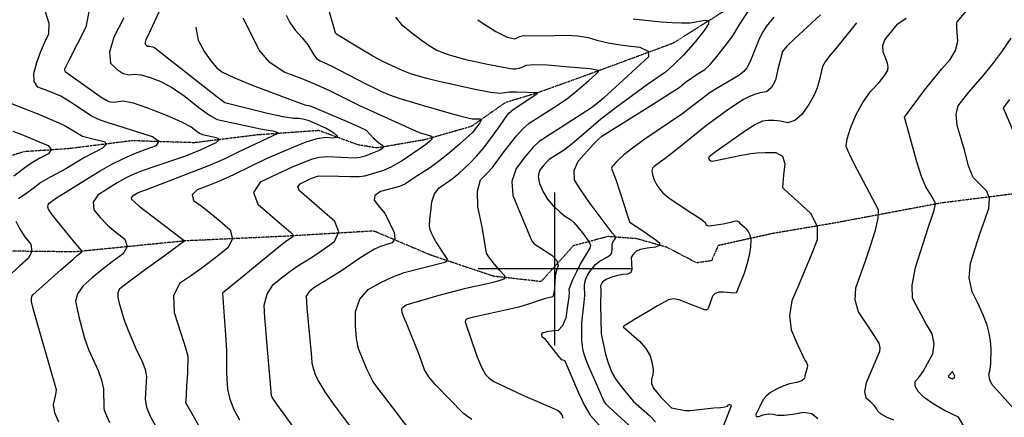
# Model space of a CAD drawing. Extents: x 588698 to 642741, y 445396 to 471269.
# Drawn here: x 618134 to 619727, y 456760 to 457404 of the extents above; entities that cross this region are included whole.
import ezdxf

# ---------------------------------------------------------------- set-up
doc = ezdxf.new("R2010")
doc.units = 0
doc.header["$MEASUREMENT"] = 0
doc.linetypes.add('PHANTOM', pattern=[2.5, 1.25, -0.25, 0.25, -0.25, 0.25, -0.25])
for name, color, linetype in [('CONT-INDX', 7, 'CONTINUOUS'), ('CONT-INTER', 7, 'CONTINUOUS'), ('GRIDS', 7, 'CONTINUOUS'), ('WASHES', 7, 'CONTINUOUS')]:
    doc.layers.add(name, color=color, linetype=linetype)

msp = doc.modelspace()

# ---------------------------------------------------------------- linework, layer by layer
at = {"layer": 'CONT-INDX', "color": 1, "linetype": 'Continuous'}
for points, elevation in [([(618875.108, 457403.4655), (618880.3196, 457399.8871), (618904.3329, 457384.696), (618922.5194, 457375.6887), (618934.8793, 457372.8655), (618941.4125, 457376.2261), (618948.9918, 457378.167), (618980.6766, 457377.5157), (619018.6024, 457378.8433), (619037.1869, 457377.9217), (619053.5348, 457375.1024), (619067.6461, 457370.3852), (619086.262, 457366.1475), (619109.3826, 457362.3891), (619137.0079, 457359.1102), (619150.9336, 457352.7973), (619151.1597, 457343.4503), (619091.4551, 457288.5285), (619079.1345, 457277.4395), (619070.8722, 457270.3414), (619059.304, 457261.2664), (619010.3365, 457229.6702), (618992.4647, 457218.2612), (618980.4149, 457210.5262), (618974.187, 457206.4653), (618964.8943, 457197.1451), (618952.5368, 457182.5655), (618937.1145, 457162.7267), (618930.2749, 457141.5961), (618932.0181, 457119.1737), (618961.5547, 457047.7428), (618962.91, 457044.4272), (618966.5112, 457040.7343), (618981.3931, 457030.885), (618994.8658, 457022.3777), (619002.8657, 457014.0123), (619005.3929, 457005.7887), (619002.4472, 456997.707), (619000.4662, 456989.6114), (618999.1445, 456967.5137), (618997.3816, 456959.6344), (618996.884, 456956.249), (618996.3705, 456954.9011), (618984.8832, 456952.3117)], 4450), ([(619487.9051, 457398.8166), (619454.979, 457357.7682), (619444.6314, 457345.721), (619437.2663, 457335.7276), (619432.8838, 457327.788), (619427.2358, 457304.7297), (619424.3877, 457293.4432), (619418.8016, 457280.5979), (619410.4775, 457266.194), (619399.4155, 457250.2313), (619388.0854, 457240.4453)], 4500), ([(618109.5964, 457378.4214), (618111.7451, 457375.3183), (618116.4132, 457369.2596), (618118.6041, 457361.345), (618118.3178, 457351.5744), (618115.5543, 457339.9481), (618112.082, 457326.4446), (618107.9009, 457311.064), (618103.011, 457293.8063), (618107.6322, 457279.2422), (618121.7646, 457267.3718), (618165.8756, 457250.0261), (618183.1665, 457242.8652), (618197.2812, 457236.7123), (618208.7897, 457231.0949), (618235.6478, 457215.1556)], 4350), ([(618419.2, 457391.4753), (618419.1743, 457391.3337), (618422.4822, 457370.5682), (618433.2327, 457351.8348), (618443.2506, 457337.0865), (618452.5359, 457326.3232), (618461.0886, 457319.5449), (618480.3301, 457309.954), (618510.2605, 457297.5504), (618579.2608, 457271.8676), (618595.4039, 457266.1513), (618604.1574, 457264.1995), (618663.9771, 457238.9686), (618683.441, 457230.1873), (618694.4744, 457224.7115), (618706.5326, 457211.9441)], 4400), ([(619388.0854, 457240.4453), (619376.4872, 457236.8359), (619364.6211, 457239.4032), (619353.8975, 457240.6552), (619344.3165, 457240.5919), (619335.8782, 457239.2133), (619323.2305, 457233.294), (619306.3737, 457222.8339), (619270.0652, 457196.9235), (619257.0513, 457187.3778), (619248.8441, 457180.9613), (619248.2466, 457179.1169), (619249.3578, 457177.2727), (619252.1777, 457175.4288), (619254.9159, 457174.4949), (619301.8203, 457184.1936), (619316.9077, 457187.1533), (619326.7777, 457188.0511), (619340.2407, 457188.637), (619357.2968, 457188.9109), (619367.8903, 457182.8477), (619372.021, 457170.4473), (619369.689, 457151.7098), (619368.4063, 457138.8032), (619368.1726, 457131.7275), (619378.5016, 457122.0574), (619392.6079, 457109.3033), (619413.4385, 457090.3329), (619424.0094, 457069.5556), (619424.3208, 457046.9715), (619414.3726, 457022.5807), (619404.2133, 456998.0439), (619393.8428, 456973.3612), (619383.2611, 456948.5326), (619379.3946, 456924.5309), (619382.2434, 456901.3562), (619391.8074, 456879.0084), (619404.167, 456852.4857), (619406.9626, 456848.3109), (619408.2577, 456844.0543), (619408.0523, 456839.7161), (619404.0288, 456826.7321), (619403.4168, 456822.588), (619399.1102, 456819.0386), (619391.1091, 456816.0838), (619379.4133, 456813.7237), (619368.4453, 456810.2125), (619358.2051, 456805.5502), (619348.6927, 456799.7369), (619341.4898, 456794.0533), (619336.5964, 456788.4994), (619331.2452, 456777.2535), (619325.1604, 456764.4167), (619325.5727, 456761.0196), (619329.5313, 456760.8424), (619337.0364, 456763.8853), (619344.623, 456765.2809), (619352.2914, 456765.0292), (619360.0414, 456763.1303), (619370.8812, 456763.025), (619384.8109, 456764.7133), (619401.8303, 456768.1953), (619415.2988, 456765.8525), (619425.2164, 456757.685)], 4500), ([(618235.6478, 457215.1556), (618258.7179, 457208.9648), (618271.0624, 457206.3035), (618274.0901, 457201.8973), (618267.801, 457195.746), (618238.7847, 457180.6301), (618208.4882, 457162.247), (618185.2375, 457149.9739), (618175.5431, 457144.5563), (618168.3007, 457139.9117), (618155.8678, 457130.3569), (618145.3727, 457122.8622), (618132.0251, 457113.5559)], 4350), ([(618706.5326, 457211.9441), (618714.8649, 457204.5378), (618719.7711, 457201.3448), (618721.9722, 457198.4745), (618721.4684, 457195.9269), (618715.6265, 457192.0963), (618701.8147, 457186.6696), (618693.0239, 457182.9624), (618684.5196, 457180.5607), (618676.3018, 457179.4645), (618632.1746, 457181.6926), (618618.544, 457180.6335), (618605.4152, 457177.6106), (618574.8663, 457164.7569), (618551.6495, 457154.01), (618523.1379, 457140.383), (618512.3697, 457124.1205), (618519.3447, 457105.2224), (618561.6026, 457068.4102), (618571.9633, 457059.3865), (618575.1452, 457056.6177), (618576.1984, 457054.0283), (618575.1227, 457051.6184), (618566.0189, 457045.6028), (618553.7388, 457035.7735), (618530.526, 457016.8923), (618496.3806, 456988.959), (618473.623, 456970.2225), (618462.2531, 456960.6825), (618466.9561, 456892.9067), (618468.3548, 456868.0364), (618468.348, 456844.3189), (618468.4539, 456834.0408), (618469.1367, 456821.0061), (618470.3962, 456805.2148), (618474.1891, 456789.0718), (618480.5153, 456772.5771), (618489.3748, 456755.7307)], 4400), ([(618128.0115, 457077.4917), (618134.3088, 457064.6046), (618142.2363, 457052.2093), (618151.7941, 457040.3059), (618153.6224, 457028.4893), (618147.7212, 457016.7597), (618134.0905, 457005.1169), (618121.0022, 456992.8651)], 4350), ([(618984.8832, 456952.3117), (618957.3677, 456943.0266), (618941.3412, 456938.3795), (618878.3292, 456924.041), (618868.4145, 456921.871), (618860.2474, 456919.8041), (618856.8033, 456918.7823), (618854.9538, 456917.0158), (618854.6988, 456914.5046), (618873.6549, 456858.947), (618880.9319, 456840.7843), (618887.3472, 456828.9818), (618892.9008, 456823.5395), (618901.0807, 456818.018), (618947.7288, 456795.5621), (619003.8045, 456771.4252), (619006.0552, 456769.6021), (619010.858, 456763.816), (619012.8583, 456758.5786)], 4450)]:
    msp.add_lwpolyline(points, dxfattribs=dict(at, elevation=elevation))
at = {"layer": 'CONT-INTER', "color": 7, "linetype": 'Continuous'}
for points, elevation in [([(618377.0331, 457454.7067), (618348.6885, 457393.6769), (618341.2062, 457377.9057), (618338.1837, 457371.9635), (618336.8358, 457367.3495), (618337.1625, 457364.0637), (618339.1636, 457362.1062)], 4390), ([(619577.7487, 456973.5861), (619583.3852, 457002.3461), (619603.9618, 457066.9071), (619609.9857, 457085.6866), (619613.1665, 457095.4655), (619614.8647, 457102.8407), (619615.0803, 457107.8122), (619606.1352, 457122.9532), (619599.7244, 457132.9587), (619592.7154, 457149.8821), (619585.1084, 457173.7235), (619566.2311, 457241.8906), (619565.3748, 457246.1135), (619597.8519, 457289.7831), (619625.707, 457324.2409), (619639.2228, 457339.3975), (619647.9019, 457354.0785), (619651.7442, 457368.2841), (619650.2641, 457391.9654), (619650.2872, 457398.1375), (619650.819, 457400.5305), (619684.5071, 457440.7529)], 4520), ([(619100.8269, 456764.1111), (619087.0466, 456776.549), (619083.115, 456780.3734), (619078.8579, 456786.5461), (619062.8853, 456823.7192), (619055.4992, 456840.4748), (619050.0381, 456853.8606), (619046.502, 456863.8767), (619044.891, 456870.523), (619043.5595, 456884.6278), (619043.4668, 456913.0297), (619047.2462, 456946.0276), (619048.3581, 456956.9282), (619047.7594, 456972.0481), (619048.1875, 456978.2773), (619049.8135, 456984.2892), (619052.6373, 456990.0839), (619056.2214, 456995.8184), (619065.6702, 457007.1073), (619071.4313, 457012.0061), (619084.9238, 457019.6573), (619089.672, 457023.052), (619092.0938, 457026.3736), (619092.2988, 457032.9705), (619092.5599, 457039.9675), (619093.4601, 457043.2165), (619097.5483, 457048.8161), (619098.363, 457051.2365), (619097.5669, 457053.4274), (619092.234, 457058.6701), (619055.1418, 457108.2826), (619048.1214, 457118.3742), (619040.3042, 457130.4994), (619031.6904, 457144.6584), (619030.7849, 457159.4534), (619037.5877, 457174.8844), (619062.8426, 457202.6309), (619069.819, 457209.9231), (619075.646, 457215.1179), (619157.6098, 457266.3618), (619184.8811, 457283.5282), (619200.8907, 457294.138), (619211.247, 457302.6038), (619231.632, 457316.8344), (619242.5774, 457323.0747), (619250.9544, 457331.2505), (619262.607, 457344.8843), (619277.5353, 457363.9761), (619287.8373, 457377.6678), (619299.2459, 457396.8131), (619319.5139, 457427.9496)], 4470), ([(618291.2788, 457232.4708), (618275.4262, 457237.2836), (618263.1333, 457241.329), (618250.1269, 457247.4997), (618221.9741, 457266.2172), (618210.0354, 457274.1746), (618200.5912, 457279.6681), (618185.1277, 457286.2236), (618175.05, 457290.2458), (618163.4083, 457294.7643), (618157.3102, 457303.6456), (618156.7556, 457316.8898), (618161.7446, 457334.4969), (618167.4871, 457351.0291), (618173.9834, 457366.4865), (618181.2333, 457380.8691), (618181.899, 457397.5447), (618175.9806, 457416.5135)], 4360), ([(618247.0681, 457422.4658), (618241.0047, 457391.9105), (618213.0548, 457336.4665), (618207.0678, 457324.5972), (618206.4061, 457323.2962), (618206.2962, 457322.1049), (618207.7318, 457320.0512), (618250.5056, 457288.912), (618265.955, 457278.3552), (618275.9638, 457272.3252), (618280.5319, 457270.8218), (618286.2952, 457270.284), (618301.4075, 457272.1048), (618317.3146, 457268.928), (618340.9749, 457261.1813), (618372.3884, 457248.8646), (618395.8811, 457238.6121), (618411.453, 457230.4237), (618419.104, 457224.2995), (618425.1319, 457220.0244), (618429.5365, 457217.5985), (618437.35, 457215.9562), (618444.633, 457214.4018), (618454.1668, 457212.3585), (618456.3125, 457208.9153), (618451.0702, 457204.0721), (618426.114, 457192.2015), (618402.3755, 457182.7938), (618345.9657, 457163.6718), (618327.7763, 457157.0975), (618313.7439, 457151.312), (618303.8686, 457146.3153), (618291.695, 457139.3486), (618277.2233, 457130.4119), (618260.4534, 457119.5052), (618252.7187, 457108.007), (618254.0193, 457095.9175), (618264.3551, 457083.2365), (618276.1475, 457071.0743), (618289.3966, 457059.4311), (618304.1021, 457048.3067), (618308.0487, 457036.6347), (618301.2363, 457024.4151), (618283.6649, 457011.648), (618267.0199, 456998.7313), (618251.3014, 456985.665), (618236.5093, 456972.4491), (618227.4607, 456959.8495), (618224.1555, 456947.8662), (618229.8789, 456922.6786), (618238.9902, 456887.6775), (618245.1199, 456869.6196), (618260.8308, 456835.5118), (618266.5798, 456820.1088), (618269.6469, 456806.0222), (618270.0709, 456775.263), (618270.563, 456771.4305), (618274.1523, 456763.5501), (618279.3342, 456751.4593)], 4370), ([(618565.2951, 457410.9392), (618571.1085, 457399.1075), (618579.7125, 457386.8442), (618591.1072, 457374.1492), (618599.891, 457363.2421), (618609.6261, 457346.7915), (618614.2509, 457341.0513), (618619.9383, 457336.9021), (618638.1376, 457328.9799), (618692.9039, 457300.6339), (618707.5957, 457293.2106), (618719.2095, 457287.5638), (618732.5231, 457282.0512), (618747.5364, 457276.6729), (618783.2541, 457265.7407), (618828.1386, 457253.032), (618846.2414, 457248.116), (618858.8588, 457244.8604), (618865.9909, 457243.2651), (618879.6906, 457243.0209), (618880.3178, 457241.2146), (618878.2883, 457236.9264), (618873.6023, 457230.1564), (618866.5204, 457220.9677), (618845.4962, 457202.1278), (618829.2635, 457188.1253), (618813.5823, 457175.6149), (618798.4525, 457164.5968), (618772.2867, 457147.4245), (618758.0844, 457137.7708), (618748.5269, 457133.7391), (618717.557, 457125.2416), (618708.3271, 457119.2941), (618707.3282, 457111.72), (618714.5603, 457102.5195)], 4420), ([(618820.5554, 457024.1927), (618807.4369, 457044.4369), (618803.5739, 457051.3159), (618800.1881, 457058.0224), (618797.9863, 457063.8749), (618796.9685, 457068.8733), (618797.7822, 457081.0476), (618798.911, 457092.9635), (618800.5209, 457108.7653), (618805.0317, 457121.5459), (618812.4433, 457131.3055), (618831.5158, 457144.1625), (618844.3788, 457154.5392), (618861.6263, 457171.1207), (618873.2185, 457182.8238), (618884.7029, 457196.0526), (618907.348, 457227.0867), (618916.0149, 457239.4251), (618922.0801, 457247.8219), (618925.5436, 457252.2773), (618932.4321, 457258.2336), (618970.6126, 457283.8556), (618972.4403, 457285.2509), (618938.2877, 457286.387), (618926.2508, 457286.1911), (618911.1927, 457284.2336), (618895.6718, 457285.98), (618870.6565, 457290.7126), (618810.0911, 457304.4273), (618792.4892, 457308.7006), (618767.7114, 457315.8353), (618751.5818, 457321.8149), (618722.7879, 457335.4423), (618705.5649, 457344.6712), (618667.3904, 457367.5065), (618646.7094, 457380.4423), (618645.0361, 457381.9418), (618632.827, 457424.0253)], 4430), ([(619429.5348, 457411.8399), (619387.325, 457372.8253), (619375.2092, 457360.9133), (619368.2827, 457352.1726), (619360.6669, 457323.5568), (619356.5258, 457306.0799), (619350.3966, 457293.8691), (619342.2795, 457286.9243), (619332.1743, 457285.2456), (619322.578, 457282.5809), (619313.4906, 457278.9304), (619304.912, 457274.294), (619279.7682, 457257.6615), (619242.8138, 457230.7684), (619197.6692, 457193.9487), (619177.9752, 457178.7105), (619170.439, 457173.7095), (619164.5323, 457169.5091), (619160.2549, 457166.1092), (619157.6069, 457163.5099), (619156.7825, 457159.0132)], 4490), ([(618302.4949, 457407.0037), (618286.4739, 457375.506), (618279.3291, 457351.0487), (618281.0604, 457333.6317)], 4380), ([(618583.2434, 456734.9849), (618550.2331, 456780.859), (618543.013, 456791.209), (618541.2379, 456795.2024), (618533.1393, 456888.526), (618531.9651, 456903.4769), (618530.8449, 456921.1466), (618529.7787, 456941.5352), (618534.2618, 456959.3766), (618544.2941, 456974.6706), (618559.8757, 456987.4174), (618573.1894, 456997.6031), (618584.2354, 457005.2278), (618605.8242, 457018.5109), (618622.6671, 457029.8859), (618643.5423, 457044.4165), (618650.5496, 457060.1161), (618643.689, 457076.9845), (618622.9605, 457095.0218), (618606.5084, 457109.3405), (618594.3327, 457119.9406), (618586.4333, 457126.8222), (618584.2043, 457132.8616), (618587.6455, 457138.0587), (618604.1766, 457145.848), (618609.904, 457148.362), (618613.9393, 457149.9557), (618618.1349, 457150.9217), (618650.4209, 457150.1832), (618669.3181, 457149.6846), (618683.3334, 457149.9497), (618692.4668, 457150.9787), (618722.833, 457159.975), (618735.9045, 457165.789), (618751.1157, 457174.7115), (618790.6015, 457201.8999), (618796.9763, 457206.8985), (618800.9591, 457210.3342), (618801.7021, 457213.1577), (618799.2052, 457215.3692), (618780.7548, 457220.7572), (618684.4878, 457264.1838), (618635.9651, 457288.5129), (618615.4349, 457297.905), (618590.7621, 457308.0612), (618561.9467, 457318.9816), (618538.7898, 457334.3845), (618521.2914, 457354.27), (618500.9231, 457395.9901), (618495.7064, 457406.326)], 4410), ([(618759.1666, 456941.7214), (618812.3654, 456957.4877), (618855.9142, 456968.9037), (618890.4908, 456976.5509), (618899.7985, 456978.6029), (618908.0756, 456980.6542), (618917.5628, 456983.9434), (618919.5106, 456986.3958), (618918.5113, 456989.5013), (618910.1872, 456998.0163), (618900.1379, 457010.5223), (618893.223, 457019.8494), (618889.3833, 457025.7353), (618881.9294, 457068.1016), (618875.3936, 457100.8084), (618874.575, 457126.1855), (618879.4736, 457144.2327), (618890.0894, 457154.9501), (618898.8794, 457164.5696), (618918.0037, 457190.0894), (618937.6956, 457215.6918), (618948.215, 457227.1128), (618958.4662, 457236.0781), (618992.0441, 457257.7621), (619005.6558, 457266.427), (619019.0156, 457275.8802), (619032.1237, 457286.1215), (619054.5402, 457305.415), (619066.3951, 457316.0595), (619070.6071, 457319.9318), (619070.5746, 457321.2732), (619056.5967, 457324.4742), (619016.6723, 457327.4196), (618987.7375, 457330.1083), (618966.5224, 457330.9105), (618953.0272, 457329.8261), (618947.2518, 457326.8553), (618941.7432, 457324.84), (618936.5013, 457323.7802), (618931.5262, 457323.676), (618916.3676, 457326.1715), (618891.0257, 457331.2667), (618855.5003, 457338.9617), (618827.6687, 457346.7238), (618807.5309, 457354.5531), (618795.087, 457362.4495), (618782.0109, 457371.5915), (618768.3027, 457381.9789), (618753.9624, 457393.6119), (618742.568, 457407.7747)], 4440), ([(619126.6619, 457405.3916), (619171.4248, 457400.4728), (619189.5681, 457399.1077), (619204.8859, 457398.4721), (619218.8514, 457398.8858), (619242.7256, 457402.8609), (619248.4167, 457401.738), (619248.5378, 457396.9798), (619243.0891, 457388.5865), (619227.3283, 457368.3271), (619207.7644, 457346.3315), (619192.4419, 457331.2828), (619178.5173, 457318.8274), (619149.6461, 457299.0353), (619098.7263, 457261.6417), (619074.0007, 457242.5128), (619038.4995, 457212.0046), (619025.0801, 457200.7001), (619013.6669, 457192.0537), (618992.3803, 457178.4648), (618989.9077, 457176.8525), (618986.2183, 457173.1522), (618981.3121, 457167.3638), (618975.1891, 457159.4873), (618973.0441, 457149.7878), (618974.8771, 457138.2653), (618980.6882, 457124.9198), (618988.0429, 457112.9087)], 4460), ([(619353.9598, 457407.8469), (619341.8236, 457392.5733), (619336.3505, 457384.2824), (619330.9308, 457373.8762), (619320.2519, 457346.7173), (619315.105, 457334.9064), (619310.1237, 457325.9217), (619305.3082, 457319.7631), (619297.6304, 457313.2772), (619263.1868, 457293.4666), (619250.8884, 457285.6038), (619205.021, 457250.5401), (619145.5539, 457210.0828), (619125.1958, 457195.8117), (619111.4244, 457185.1498), (619098.653, 457172.5127), (619094.6639, 457168.3966), (619092.2725, 457165.7488), (619091.4297, 457162.7483), (619098.5284, 457144.8062), (619112.4576, 457101.5067), (619117.76, 457084.6343), (619120.4581, 457076.1279), (619124.8142, 457073.0363)], 4480), ([(619522.8938, 457082.3109), (619523.282, 457095.6322), (619489.6117, 457159.9991), (619479.9079, 457178.9488), (619473.769, 457191.8923), (619471.195, 457198.8296), (619472.5827, 457210.851), (619477.9319, 457227.9567), (619487.2426, 457250.1465), (619498.0854, 457269.9178), (619510.4601, 457287.2706), (619524.3669, 457302.2047), (619533.7334, 457313.7631), (619538.5598, 457321.9456), (619538.846, 457326.7523), (619537.6623, 457333.365), (619530.8855, 457352.0083), (619530.4823, 457361.8191), (619533.7993, 457371.2161), (619551.1585, 457393.0885), (619554.4434, 457396.9945), (619568.0738, 457406.3502)], 4510), ([(618339.1636, 457362.1062), (618341.0321, 457360.8924), (618344.3709, 457360.6964), (618346.5302, 457360.4514), (618349.2457, 457359.6875), (618352.5175, 457358.4047), (618453.0889, 457279.3567), (618465.6247, 457269.5586), (618535.082, 457252.5057), (618559.9159, 457247.0474), (618576.8688, 457244.2272), (618585.9408, 457244.045), (618594.2776, 457242.8348), (618601.8791, 457240.5965), (618629.7545, 457227.9357), (618636.262, 457224.3977), (618642.2057, 457220.3857), (618647.5857, 457215.8999), (618647.2995, 457213.1572), (618641.347, 457212.1578), (618629.7284, 457212.9016), (618614.9098, 457210.6041), (618596.8911, 457205.2654), (618575.6723, 457196.8855), (618532.8352, 457178.1731), (618479.9081, 457152.7184), (618457.2335, 457142.2875), (618440.9558, 457135.7957), (618421.3843, 457128.4528), (618412.8665, 457120.2141), (618415.4023, 457111.0794), (618428.9916, 457101.0488), (618443.3335, 457089.7541), (618458.428, 457077.1952), (618474.275, 457063.3722), (618478.3398, 457048.9865), (618470.6225, 457034.038), (618451.1231, 457018.5267), (618431.5762, 457003.7506), (618411.982, 456989.7097), (618392.3404, 456976.404), (618382.9463, 456956.3416), (618383.7996, 456929.5225), (618394.9003, 456895.9466), (618402.3802, 456872.4212), (618406.2393, 456858.9462), (618405.4197, 456831.3916), (618404.1237, 456810.6864), (618403.214, 456796.2256), (618402.6905, 456788.0095), (618402.5533, 456786.0379), (618402.4084, 456783.9517), (618414.617, 456761.9415), (618426.3916, 456740.9864)], 4390), ([(619702.968, 457114.0652), (619698.8502, 457126.1909), (619689.385, 457135.0046), (619682.2046, 457142.2386), (619677.309, 457147.893), (619674.6982, 457151.9677), (619669.1777, 457166.9504), (619662.2429, 457192.4066), (619657.1027, 457210.5948), (619650.8473, 457232.4231), (619649.2054, 457250.3787), (619652.1771, 457264.4616), (619669.3076, 457286.5117), (619694.2782, 457315.0815), (619708.2823, 457332.4163), (619722.8252, 457351.9859), (619737.907, 457373.7904)], 4530.0001), ([(618281.0604, 457333.6317), (618291.668, 457323.2551), (618301.5721, 457316.8214), (618310.7729, 457314.3304), (618319.2702, 457315.7823), (618330.7161, 457314.4836), (618345.1103, 457310.4344), (618362.453, 457303.6347), (618381.3587, 457293.2231), (618401.8275, 457279.1996), (618423.8593, 457261.5642), (618441.1203, 457249.2738), (618453.6104, 457242.3283), (618523.4699, 457226.8053), (618539.6219, 457224.4548), (618543.3355, 457223.8882), (618547.1418, 457222.8277), (618551.0409, 457221.2733), (618550.7298, 457219.0876), (618488.444, 457189.7418), (618465.8062, 457178.552), (618439.4676, 457166.8725), (618337.4971, 457127.9196), (618329.4237, 457125.1438), (618324.6621, 457122.9963), (618316.0152, 457117.6566), (618314.4747, 457115.3666), (618314.7337, 457112.9587), (618327.1649, 457101.9409), (618391.0072, 457053.3258), (618400.3166, 457046.2891), (618401.3124, 457045.545), (618367.6509, 457020.9064), (618335.2051, 456997.3317), (618312.2375, 456980.4207), (618298.748, 456970.1733), (618294.7368, 456966.5895), (618292.7206, 456961.1328), (618292.6995, 456953.8033), (618294.6734, 456944.601), (618302.7205, 456918.7408), (618308.7936, 456902.0831), (618323.2366, 456868.4905), (618331.6064, 456851.5556), (618336.9879, 456837.4159), (618339.3811, 456826.0715), (618338.1622, 456808.4021), (618337.5092, 456798.7112), (618336.8273, 456788.4497), (618339.3991, 456776.0458), (618345.2246, 456761.4997), (618354.3039, 456744.8113)], 4380), ([(619735.3383, 457274.788), (619724.8324, 457260.8736), (619748.643, 457205.6152)], 4540), ([(618123.0141, 457223.3311), (618137.2131, 457217.82), (618151.4626, 457212.0607), (618165.7625, 457206.0533), (618180.1128, 457199.7976), (618185.0665, 457193.2759), (618180.6236, 457186.4884), (618166.7841, 457179.4349), (618154.8037, 457172.5066), (618144.6824, 457165.7037), (618124.6898, 457150.2359)], 4340), ([(618197.2658, 456751.7353), (618190.9151, 456767.2295), (618188.9428, 456780.6179), (618191.349, 456791.9005), (618192.9398, 456799.8618), (618193.7153, 456804.5018), (618162.9653, 456911.1114), (618156.5435, 456933.8356), (618153.2361, 456947.3022), (618153.0431, 456951.5113), (618153.6693, 456955.1645), (618155.1147, 456958.2616), (618200.8071, 456998.6213), (618220.4848, 457016.0146), (618227.1984, 457021.8874), (618231.6828, 457025.6432), (618233.938, 457027.2817), (618234.8123, 457028.85), (618221.8851, 457043.8112), (618193.9314, 457078.5452), (618185.6264, 457089.5825), (618180.8317, 457096.9421), (618179.5474, 457100.6239), (618179.9155, 457103.9321), (618181.9362, 457106.8668), (618191.9191, 457114.1197), (618244.6159, 457147.1893), (618264.3274, 457159.1532), (618283.0751, 457169.6343), (618300.8589, 457178.6326), (618318.8537, 457186.6542), (618337.0594, 457193.6991), (618355.4761, 457199.7673), (618359.3657, 457206.6017), (618348.728, 457214.2023), (618291.2788, 457232.4708)], 4360), ([(619156.7825, 457159.0132), (619157.7816, 457152.6193), (619160.6042, 457144.3282), (619164.2809, 457136.666), (619168.8117, 457129.6327), (619174.1967, 457123.2283), (619184.765, 457114.5938), (619221.4519, 457090.6346), (619235.7255, 457080.9711), (619243.3377, 457074.7387), (619244.2885, 457071.9375), (619246.3824, 457070.2713), (619249.6194, 457069.7403), (619272.0243, 457073.1943), (619284.4705, 457075.9596), (619290.0944, 457077.602), (619294.3922, 457077.818), (619297.3639, 457076.6077), (619299.0095, 457073.971), (619306.431, 457067.95), (619309.3574, 457065.0085), (619312.3222, 457060.8176), (619315.3253, 457055.3775), (619316.6018, 457047.0268), (619316.1516, 457035.7656), (619313.9746, 457021.5939), (619310.5732, 457007.252), (619305.9474, 456992.7402), (619296.0038, 456967.8653), (619293.6678, 456962.1613), (619293.089, 456960.9462), (619284.0679, 456961.4867), (619278.7559, 456962.0419), (619272.3528, 456962.2744), (619264.8588, 456962.1842), (619259.0254, 456960.0704), (619254.8529, 456955.933), (619247.7769, 456936.0109), (619245.6303, 456934.0392), (619242.3634, 456933.896), (619219.9039, 456942.5707), (619200.8947, 456949.9765), (619191.57, 456951.464), (619183.5659, 456950.2895), (619165.9801, 456940.0559), (619150.8593, 456931.0981), (619131.5199, 456919.5796), (619118.3453, 456911.586), (619111.3355, 456907.1173), (619110.4905, 456906.1736), (619136.6615, 456882.8128), (619146.8641, 456871.2553), (619153.7615, 456859.3489), (619157.3536, 456847.0937), (619158.9024, 456836.6803), (619158.4079, 456828.1087), (619155.8701, 456821.379), (619156.2414, 456814.3264), (619159.5217, 456806.9511), (619171.4691, 456792.5024), (619181.6905, 456781.8449), (619187.0794, 456776.552), (619188.6749, 456774.913), (619210.6831, 456770.9347), (619218.5974, 456770.6131), (619256.8116, 456775.2)], 4490), ([(618988.0429, 457112.9087), (618996.9411, 457102.2322), (619007.3829, 457092.8901), (619015.5308, 457086.1354), (619024.9451, 457080.3885), (619030.3202, 457075.5244), (619037.5102, 457067.3759), (619046.5151, 457055.9432), (619052.8018, 457047.2912), (619056.3703, 457041.4201), (619057.2205, 457038.3298), (619056.1167, 457033.517), (619041.5102, 457008.7883), (619034.559, 456995.2502), (619028.3704, 456982.5508), (619024.3799, 456972.9527), (619022.5873, 456966.4558), (619022.9928, 456963.0601), (619022.2564, 456954.3579), (619020.3781, 456940.3491), (619017.358, 456921.0338), (619012.3037, 456907.766), (619005.2151, 456900.5457), (618989.9155, 456898.5738), (618986.6847, 456898.1484), (618981.8673, 456896.7874), (618979.8311, 456896.3426), (618978.6683, 456895.2878), (618978.3787, 456893.6229), (618978.9625, 456891.3479), (618983.2708, 456887.3452), (619000.1699, 456865.1736), (619006.0222, 456857.7711), (619010.2082, 456853.6199), (619012.728, 456852.7202), (619014.6388, 456851.908), (619015.9407, 456851.1833), (619037.8, 456799.1353), (619047.667, 456778.7508), (619057.1644, 456763.3685), (619076.8901, 456741.2988)], 4460), ([(619747.7298, 456767.551), (619723.8208, 456794.1699), (619714.7052, 456804.3391), (619707.4821, 456812.4147), (619703.2568, 456820.5849), (619702.0291, 456828.8498), (619703.7991, 456837.2094), (619705.0101, 456846.9681), (619705.7553, 456870.683), (619704.7089, 456883.3188), (619702.5231, 456896.0332), (619699.1978, 456908.8264), (619693.4391, 456924.2744), (619685.2469, 456942.3773), (619674.6212, 456963.1352), (619670.2695, 456985.5554), (619672.1919, 457009.6379), (619688.0447, 457058.7961), (619695.1615, 457079.8776), (619701.7384, 457098.6274), (619702.968, 457114.0652)], 4530), ([(618714.5603, 457102.5195), (618724.7011, 457090.0241), (618727.9254, 457084.0719), (618732.9195, 457073.8147), (618739.6836, 457059.2527), (618740.9763, 457048.7269), (618736.7977, 457042.2371), (618727.1477, 457039.7835), (618717.4979, 457036.3241), (618707.8481, 457031.859), (618685.8009, 457018.5894), (618652.7628, 456996.0079), (618610.0025, 456969.2084), (618601.7228, 456962.4115), (618597.5971, 456955.99), (618598.5096, 456937.2945), (618606.1659, 456856.9964), (618606.8892, 456847.6635), (618609.0543, 456837.8882), (618612.6614, 456827.6704), (618617.7105, 456817.0102), (618627.8251, 456800.8541), (618643.0052, 456779.2021), (618678.3431, 456731.8585)], 4420), ([(619548.2523, 456755.3145), (619536.2109, 456760.2068), (619527.522, 456764.92), (619522.1855, 456769.4542), (619520.2015, 456773.8094), (619516.4281, 456778.7708), (619510.8653, 456784.3386), (619503.5132, 456790.5126), (619501.241, 456801.0798), (619504.0489, 456816.0399), (619522.7711, 456860.4491), (619525.7175, 456866.1519), (619526.1841, 456872.5295), (619524.1709, 456879.582), (619512.6471, 456898.3494), (619503.0781, 456912.7022), (619490.9712, 456930.3678), (619485.4656, 456949.2385), (619486.5613, 456969.3146), (619494.2585, 456990.5958), (619502.1558, 457013.2864), (619510.2532, 457037.3863), (619518.5508, 457062.8956), (619522.8938, 457082.3109)], 4510), ([(619124.8142, 457073.0363), (619132.1768, 457068.2078), (619143.1234, 457061.0444), (619152.8917, 457054.3341), (619161.4819, 457048.077), (619168.8938, 457042.2731), (619169.2699, 457037.9438), (619162.61, 457035.0891), (619148.9141, 457033.709), (619138.466, 457031.5538), (619131.2657, 457028.6235), (619127.3132, 457024.9182), (619124.5788, 457021.5267), (619123.0627, 457018.449), (619124.4161, 456999.2653), (619122.4281, 456994.5181), (619117.4773, 456991.8516), (619109.5639, 456991.2657), (619101.0745, 456989.6175), (619092.009, 456986.9068), (619082.3676, 456983.1338), (619076.2147, 456978.3168), (619073.5505, 456972.4559), (619074.375, 456965.5511), (619073.5361, 456941.8233), (619074.8508, 456895.1668), (619078.2569, 456876.8723), (619081.8007, 456862.2522), (619085.3781, 456849.7495), (619088.9891, 456839.3641), (619092.6338, 456831.0962), (619098.0486, 456821.8715), (619105.2336, 456811.6901), (619120.8455, 456792.4454), (619127.264, 456785.3273), (619152.6748, 456762.5821), (619162.8513, 456752.6756)], 4480), ([(618770.6035, 456731.859), (618736.855, 456775.9363), (618715.5162, 456804.1251), (618710.3877, 456811.002), (618705.5693, 456818.5411), (618701.0611, 456826.7424), (618696.8631, 456835.6059), (618692.3428, 456845.8995), (618687.5003, 456857.6234), (618682.3355, 456870.7775), (618678.9215, 456887.4546), (618677.2582, 456907.6549), (618677.3457, 456931.3784), (618684.1763, 456951.0335), (618697.7502, 456966.6204), (618718.0674, 456978.1391), (618737.4518, 456987.3029), (618755.9034, 456994.1121), (618821.5196, 457011.0917), (618825.1963, 457013.2242), (618825.9101, 457016.0199), (618820.5554, 457024.1927)], 4430), ([(619661.3295, 456745.402), (619652.8857, 456759.7799), (619630.2872, 456770.7867), (619611.8235, 456781.3838), (619597.4947, 456791.5711), (619587.3008, 456801.3486), (619582.449, 456810.0453), (619582.9394, 456817.6612), (619588.7719, 456824.1962), (619595.4212, 456833.897), (619602.8875, 456846.7634), (619611.1707, 456862.7956), (619613.5541, 456878.8818), (619610.0379, 456895.022), (619600.6221, 456911.2163), (619592.1748, 456926.2518), (619584.6959, 456940.1287), (619578.1856, 456952.847), (619577.7487, 456973.5861)], 4520), ([(618865.3948, 456756.0325), (618858.2289, 456760.9024), (618851.7918, 456766.1652), (618806.9403, 456812.5171), (618796.1329, 456825.3024), (618789.1102, 456836.5734), (618780.8996, 456859.6742), (618759.5788, 456912.1906), (618755.6754, 456921.805), (618752.9549, 456929.629), (618752.4167, 456932.7899), (618752.4265, 456935.4502), (618753.1925, 456937.6543), (618759.1666, 456941.7214)], 4440), ([(619256.8116, 456775.2), (619267.6478, 456775.8251), (619275.0223, 456776.6049), (619278.9353, 456777.5392), (619280.071, 456779.5207), (619282.1393, 456780.7169), (619283.9771, 456780.3699), (619284.9037, 456778.4995), (619272.2815, 456744.9356)], 4490), ([(619143.4418, 456725.2578), (619100.8269, 456764.1111)], 4470)]:
    msp.add_lwpolyline(points, dxfattribs=dict(at, elevation=elevation))
at = {"layer": 'CONT-INTER', "color": 7, "linetype": 'Continuous', "elevation": 4530}
msp.add_lwpolyline([(619642.8378, 456834.0377), (619638.159, 456828.7953), (619636.8384, 456826.8187), (619636.5365, 456825.4866), (619638.3315, 456824.0483), (619641.5719, 456822.3572), (619643.267, 456822.305), (619646.34, 456824.6749), (619646.7751, 456826.6027), (619642.8378, 456834.0377)], close=True, dxfattribs=at)
at = {"layer": 'GRIDS', "color": 15, "linetype": 'Continuous'}
for p, q in [((619000, 457000), (619000, 457124.105)), ((619000, 457000), (618875.51, 457000)), ((619000, 457000), (619000, 457000)), ((619000, 456875.965), (619000, 457000)), ((619124.435, 457000), (619000, 457000))]:
    msp.add_line(p, q, dxfattribs=at)
at = {"layer": 'WASHES', "color": 8, "linetype": 'PHANTOM'}
for points in [[(619329.108, 457452.78, 4468.5114), (619190.9108, 457365.5679, 4452.8534), (619057.1097, 457315.991, 4438.3244), (618969.9799, 457284.6259, 4429.7048), (618919.7969, 457269.5786, 4425.271), (618864.7755, 457230.9046, 4417.3949), (618789.0605, 457209.2218, 4408.0372), (618712.1165, 457195.9922, 4398.432), (618681.3528, 457201.0029, 4392.7675), (618618.1328, 457224.189, 4386.6041), (618519.1233, 457217.1854, 4376.2569), (618416.5741, 457204.4735, 4364.6797), (618315.4541, 457207.7002, 4353.5926), (618214.3788, 457194.9018, 4342.2617), (618140.6275, 457189.8657, 4333.8862), (618093.6668, 457175.122, 4328.7145)], [(619748.9946, 457122.534, 4534.412), (619624.0774, 457106.6988, 4520.8637), (619454.3382, 457074.7617, 4501.8982), (619352.7573, 457057.5562, 4492.2904), (619263.8488, 457037.8814, 4486.3757), (619253.2881, 457013.3587, 4485.1474), (619229.1713, 457009.8453, 4485.1447), (619181.1091, 457035.0992, 4480.4594), (619132.1374, 457049.0675, 4475.7756), (619085.508, 457052.5449, 4467.4024), (619029.6618, 457037.5824, 4453.617), (618977.4455, 456979.5166, 4444.7597), (618900.5571, 456988.2225, 4438.1043), (618799.2755, 457022.271, 4426.7667), (618706.9237, 457061.4644, 4414.9374), (618562.7155, 457052.9244, 4398.1866), (618401.0662, 457045.4086, 4379.9569), (618224.029, 457027.7038, 4358.5276), (618073.7658, 457029.3788, 4338.0834), (617943.6881, 457043.1793, 4318.6245), (617854.8914, 457079.9452, 4305.5656), (617752.9726, 457140.8987, 4288.0723)]]:
    msp.add_polyline3d(points, dxfattribs=at)

doc.saveas('drawing.dxf')
